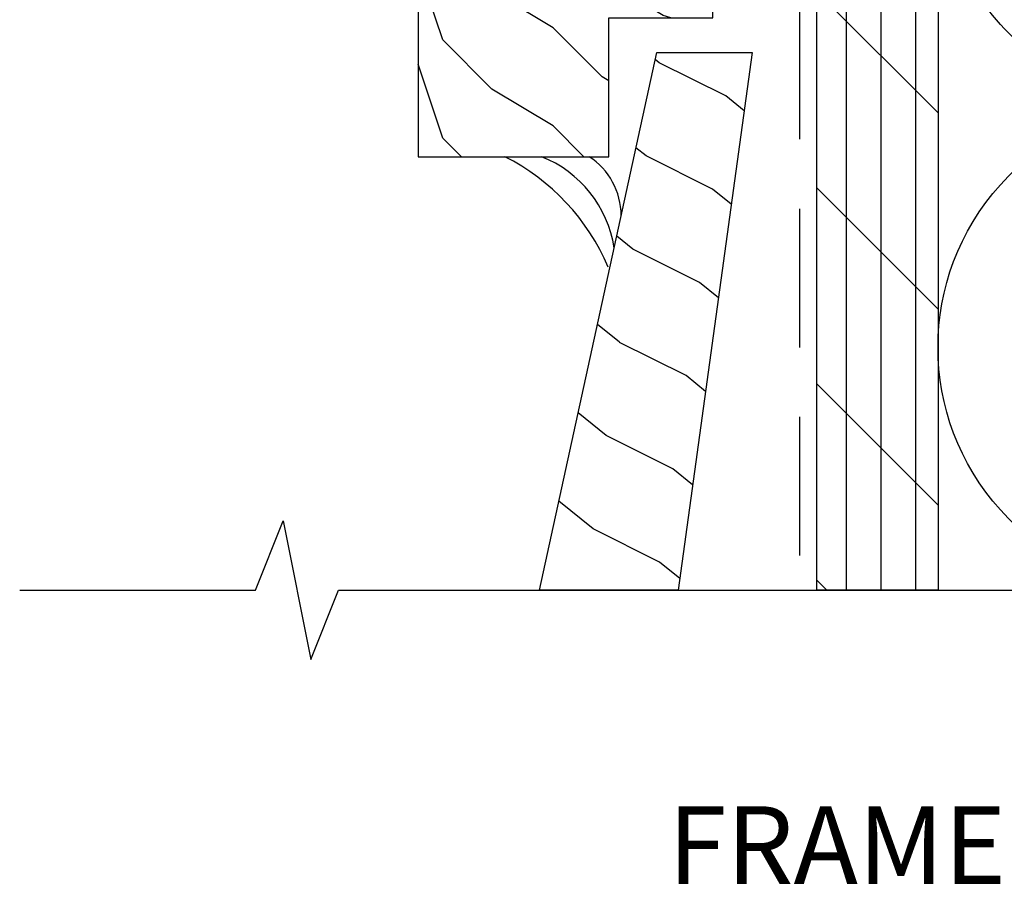
# Model space of a CAD drawing. Units: inches. Extents: x 0 to 12.7, y 0 to 32.4.
# Drawn here: x 2.8 to 6.4, y 0 to 3.1 of the extents above; entities that cross this region are included whole.
import ezdxf

# ---------------------------------------------------------------- set-up
doc = ezdxf.new("R2010")
doc.units = ezdxf.units.IN
doc.header["$MEASUREMENT"] = 0
doc.linetypes.add('DASHED', pattern=[0.75, 0.5, -0.25])
for name, color, linetype in [('ZP-ANNO-TEXT', 255, 'Continuous'), ('ZP-DETL-WALL', 155, 'Continuous'), ('ZP-DETL-WEBR', 240, 'DASHED')]:
    doc.layers.add(name, color=color, linetype=linetype)
doc.styles.get("Standard").update_dxf_attribs({"font": 'arial.ttf'})

# ---------------------------------------------------------------- blocks, each defined once
blk = doc.blocks.new('Md – 2x Clad CM Sill')
at = {"layer": 'ZP-DETL-WALL'}
blk.add_lwpolyline([(5.3125, -5.5, 0.613077), (3.9207, -4.7926), (3.2043, -5.331, -1.971267), (3.2043, -3.9188), (3.9207, -4.456, 0.778297), (5.2281, -3.375), (3.479, -3.375), (3.2043, -3.581, -0.42111), (1.9695, -3.375, 5.047715)], format="xyb", dxfattribs=at)

msp = doc.modelspace()

# ---------------------------------------------------------------- hatches: boundary and pattern name
at = {"layer": 'ZP-DETL-WALL'}
h = msp.add_hatch(dxfattribs=at)
h.set_pattern_fill('WOOD', color=256, scale=2.962789, angle=45, style=0)
h.set_pattern_definition([(135, (4.51517, 2.16897), (0, 0.353553), [0.25, -2.25]), (135, (4.02903, 2.7435), (0, 0.353553), [0.25, -1]), (108.435, (4.33839, 1.9922), (-2e-08, 0.3535534), [0.55902, -5.03115]), (149.036, (5.13388, 1.37348), (-1e-08, 0.353553), [0.25769, -1.80386]), (149.036, (4.73614, 1.68284), (-1e-08, 0.353553), [0.25769, -1.80386]), (149.036, (5.62002, 1.50606), (-1e-08, 0.353553), [0.25769, -1.80386]), (120.964, (4.16161, 2.52253), (1e-08, 0.3535534), [0.2577, -10.05007]), (120.964, (2.39384, 5.7045), (1e-08, 0.3535534), [0.2577, -10.05007]), (120.9638, (0.62608, 8.53294), (1e-08, 0.3535534), [0.25769, -10.05007]), (161.565, (3.63128, 3.05286), (2e-08, 0.353553), [0.2795, -5.31066]), (161.565, (7.1668, 1.9922), (2e-08, 0.353553), [0.2795, -5.31066]), (161.565, (5.39905, 2.6993), (2e-08, 0.353553), [0.2795, -5.31066])])
h.paths.add_polyline_path([(4.25, 2.6323624), (4.9375, 2.6323624), (4.9375, 3.1323624), (5.3125, 3.1323624), (5.3125, 6.1948625), (4.25, 6.1948625)])
h = msp.add_hatch(dxfattribs=at)
h.set_pattern_fill('PLY', color=256, scale=47.404626, angle=90, style=0)
h.set_pattern_definition([(90, (-4.3303, -13.04314), (-0.125, 0), []), (135, (-4.2053, -13.04314), (-0.353553, -0.353553), [])])
h.paths.add_polyline_path([(5.6875, 1.0698624), (5.6875, 6.1948625), (6.125, 6.1948625), (6.125, 1.0698624)])
h = msp.add_hatch(dxfattribs=at)
h.set_pattern_fill('WOOD', color=256, scale=2.844278, angle=36.9017456, style=0)
h.set_pattern_definition([(126.90175, (-8.06487, -25.23648), (0.0478132, 0.3360266), [0.24, -2.16]), (126.90175, (-8.44921, -24.6247), (0.0478132, 0.3360266), [0.24, -0.96]), (100.3367, (-8.25679, -25.38059), (0.0478132, 0.3360266), [0.536656, -4.829907]), (140.938, (-7.5844, -26.0762), (0.0478132, 0.3360267), [0.247386, -1.731704]), (140.938, (-7.9206, -25.7284), (0.0478132, 0.3360267), [0.247386, -1.731704]), (140.938, (-7.10444, -26.01595), (0.0478132, 0.3360267), [0.247386, -1.731704]), (112.8655, (-8.35309, -24.85264), (0.0478132, 0.3360267), [0.247386, -9.648067]), (112.8655, (-9.6029, -21.58933), (0.0478132, 0.3360267), [0.247386, -9.648067]), (112.8655, (-10.90053, -18.66206), (0.0478132, 0.3360267), [0.247386, -9.648067]), (153.4668, (-8.7854, -24.27688), (0.0478132, 0.3360266), [0.26833, -5.098235]), (153.4668, (-5.56858, -25.7631), (0.0478132, 0.3360266), [0.26833, -5.098235]), (153.4668, (-7.1531, -24.85197), (0.0478132, 0.3360266), [0.26833, -5.098235])])
h.paths.add_polyline_path([(5.4545782, 3.0073624), (5.1875, 1.0698624), (4.6875, 1.0698624), (5.1102464, 3.0073624)])

# ---------------------------------------------------------------- linework, layer by layer
for points in [[(4.25, 2.6323624), (4.9375, 2.6323624), (4.9375, 3.1323624), (5.3125, 3.1323624), (5.3125, 6.1948625), (4.25, 6.1948625)], [(5.6875, 1.0698624), (5.6875, 6.1948625), (6.125, 6.1948625), (6.125, 1.0698624)]]:
    msp.add_lwpolyline(points, close=True, dxfattribs=at)
at = {"layer": 'ZP-DETL-WALL', "linetype": 'Continuous'}
msp.add_lwpolyline([(5.4545782, 3.0073624), (5.1875, 1.0698624), (4.6875, 1.0698624), (5.1102464, 3.0073624)], close=True, dxfattribs=at)
at = {"layer": 'ZP-DETL-WALL'}
msp.add_lwpolyline([(2.8125, 1.0698624), (3.6625, 1.0698624), (3.7625, 1.3198624), (3.8625, 0.8198624), (3.9625, 1.0698624), (8.6625, 1.0698624), (8.7625, 1.3198624), (8.8625, 0.8198624), (8.9625, 1.0698624), (10.8125, 1.0698624)], dxfattribs=at)
for centre, radius, start, end in [((4.207395, 1.9270916), 0.7896243, 22.8766486, 63.2746679), ((4.5382762, 2.2389594), 0.4234238, 8.7979206, 68.2949556), ((4.728879, 2.4199028), 0.2532859, 0.1005376, 57.0150561)]:
    msp.add_arc(centre, radius, start, end, dxfattribs=at)
at = {"layer": 'ZP-DETL-WEBR'}
msp.add_lwpolyline([(5.625, 6.1948962), (5.625, 1.0698624)], dxfattribs=at)

# ---------------------------------------------------------------- block references
msp.add_blockref('Md – 2x Clad CM Sill', (4.3125, 6.5698625))

# ---------------------------------------------------------------- texts
at = {"layer": 'ZP-ANNO-TEXT', "insert": (6.90625, 0.7573624), "char_height": 0.280000001, "attachment_point": 2}
msp.add_mtext_dynamic_manual_height_columns('SILL\\PFRAME WIDTH < 48"', width=5.14398699, gutter_width=1, heights=[0], dxfattribs=at)

doc.saveas('drawing.dxf')
